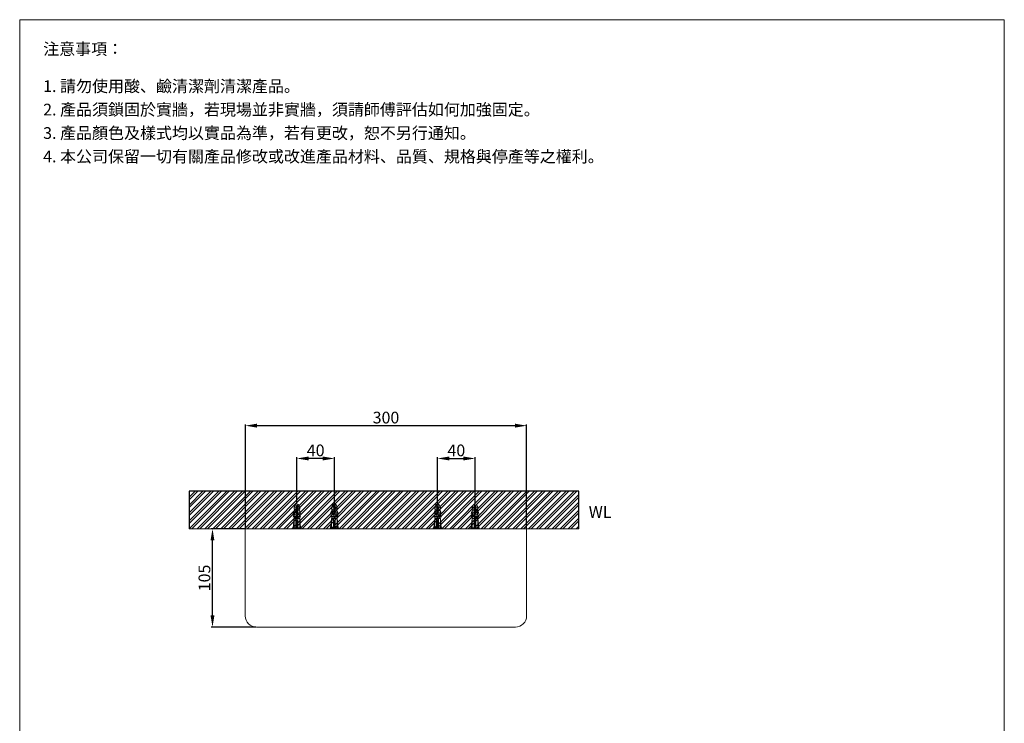
# Model space of a CAD drawing. Units: millimetres. Extents: x -446 to 604, y -120 to 1381.
# Drawn here: x -446 to 604, y 631 to 1381 of the extents above; entities that cross this region are included whole.
import ezdxf

# ---------------------------------------------------------------- set-up
doc = ezdxf.new("R2010")
doc.units = ezdxf.units.MM
doc.linetypes.add('CENTER', pattern=[50.8, 31.75, -6.35, 6.35, -6.35])
doc.layers.get('0').update_dxf_attribs({"lineweight": 15})
doc.layers.get('Defpoints').update_dxf_attribs({"color": 8})
for name, color, linetype, lineweight in [('C', 1, 'CENTER', 5), ('DIM', 3, 'Continuous', 5), ('I', 7, 'Continuous', 15), ('PV', 7, 'Continuous', 15)]:
    doc.layers.add(name, color=color, linetype=linetype, lineweight=lineweight)
doc.styles.add('ETCH', font='txt')
doc.styles.get("Standard").update_dxf_attribs({"font": 'arial.ttf'})
doc.dimstyles.new('ISO-25', dxfattribs={"dimtxt": 12.5, "dimasz": 12.5, "dimexe": 1.25, "dimexo": 0.625, "dimtad": 1, "dimtxsty": 'Standard', "dimcen": 2.5, "dimadec": 0, "dimazin": 0, "dimtfac": 1, "dimtmove": 0, "dimatfit": 3, "dimfxl": 1, "dimarcsym": 0})

# ---------------------------------------------------------------- blocks, each defined once
blk = doc.blocks.new('*D2')
at = {"layer": 'Defpoints', "color": 0, "transparency": 16777216}
for p in [(40.1, 913.3), (0.1, 864.3), (40.1, 864.3)]:
    blk.add_point(p, dxfattribs=at)
at = {"layer": 'DIM', "color": 0, "lineweight": -2, "transparency": 16777216}
for p, q in [((0.1, 865), (0.1, 914.6)), ((40.1, 865), (40.1, 914.6)), ((12.6, 913.3), (27.6, 913.3))]:
    blk.add_line(p, q, dxfattribs=at)
at = {"layer": 'DIM', "color": 0, "transparency": 16777216}
for points in [[(12.6, 915.4), (12.6, 911.2), (0.1, 913.3)], [(27.6, 915.4), (27.6, 911.2), (40.1, 913.3)]]:
    blk.add_solid(points, dxfattribs=at)
at = {"layer": 'DIM', "color": 0, "transparency": 16777216, "insert": (20.1, 920.3), "char_height": 12.5, "attachment_point": 5}
blk.add_mtext('40', dxfattribs=at)
blk = doc.blocks.new('*D3')
at = {"layer": 'Defpoints', "color": 0, "transparency": 16777216}
for p in [(-239.9, 838.3), (-204.9, 838.3), (-192.9, 733.3)]:
    blk.add_point(p, dxfattribs=at)
at = {"layer": 'DIM', "color": 0, "lineweight": -2, "transparency": 16777216}
for p, q in [((-205.6, 838.3), (-241.2, 838.3)), ((-239.9, 745.8), (-239.9, 825.8)), ((-193.6, 733.3), (-241.2, 733.3))]:
    blk.add_line(p, q, dxfattribs=at)
at = {"layer": 'DIM', "color": 0, "transparency": 16777216}
for points in [[(-242, 825.8), (-237.9, 825.8), (-239.9, 838.3)], [(-242, 745.8), (-237.9, 745.8), (-239.9, 733.3)]]:
    blk.add_solid(points, dxfattribs=at)
at = {"layer": 'DIM', "color": 0, "transparency": 16777216, "insert": (-246.9, 785.8), "char_height": 12.5, "attachment_point": 5, "rotation": 90}
blk.add_mtext('105', dxfattribs=at)
blk = doc.blocks.new('*D4')
at = {"layer": 'Defpoints', "color": 0, "transparency": 16777216}
for p in [(-149.9, 913.3), (-149.9, 864.3), (-109.9, 864.3)]:
    blk.add_point(p, dxfattribs=at)
at = {"layer": 'DIM', "color": 0, "lineweight": -2, "transparency": 16777216}
for p, q in [((-149.9, 865), (-149.9, 914.6)), ((-109.9, 865), (-109.9, 914.6)), ((-122.4, 913.3), (-137.4, 913.3))]:
    blk.add_line(p, q, dxfattribs=at)
at = {"layer": 'DIM', "color": 0, "transparency": 16777216}
for points in [[(-137.4, 915.4), (-137.4, 911.2), (-149.9, 913.3)], [(-122.4, 915.4), (-122.4, 911.2), (-109.9, 913.3)]]:
    blk.add_solid(points, dxfattribs=at)
at = {"layer": 'DIM', "color": 0, "transparency": 16777216, "insert": (-129.9, 920.3), "char_height": 12.5, "attachment_point": 5}
blk.add_mtext('40', dxfattribs=at)
blk = doc.blocks.new('*D5')
at = {"layer": 'Defpoints', "color": 0, "transparency": 16777216}
for p in [(95.1, 948.3), (-204.9, 838.3), (95.1, 838.3)]:
    blk.add_point(p, dxfattribs=at)
at = {"layer": 'DIM', "color": 0, "lineweight": -2, "transparency": 16777216}
for p, q in [((-204.9, 839), (-204.9, 949.6)), ((-192.4, 948.3), (82.6, 948.3)), ((95.1, 839), (95.1, 949.6))]:
    blk.add_line(p, q, dxfattribs=at)
at = {"layer": 'DIM', "color": 0, "transparency": 16777216}
for points in [[(-192.4, 950.4), (-192.4, 946.2), (-204.9, 948.3)], [(82.6, 950.4), (82.6, 946.2), (95.1, 948.3)]]:
    blk.add_solid(points, dxfattribs=at)
at = {"layer": 'DIM', "color": 0, "transparency": 16777216, "insert": (-54.9, 955.3), "char_height": 12.5, "attachment_point": 5}
blk.add_mtext('300', dxfattribs=at)

msp = doc.modelspace()

# ---------------------------------------------------------------- hatches: boundary and pattern name
at = {"true_color": 0x636466}
h = msp.add_hatch(dxfattribs=at)
h.set_pattern_fill('ANSI32', color=251, scale=0.625)
h.set_pattern_definition([(45, (-1206.3663, 132.4876), (-4.209495, 4.209495), []), (45, (-1203.56, 132.4876), (-4.209495, 4.209495), [])])
h.paths.add_polyline_path([(150.652, 838.327), (150.652, 878.327), (-264.733, 878.327), (-264.733, 838.327)])

# ---------------------------------------------------------------- linework, layer by layer
for p, q in [((-445.529, 1381.371), (604.471, 1381.371)), ((-264.733, 838.327), (150.652, 838.327))]:
    msp.add_line(p, q)
msp.add_lwpolyline([(-192.939, 733.327), (83.061, 733.327, 0.41421356), (95.061, 745.327), (95.061, 838.327), (-204.939, 838.327), (-204.939, 745.327, 0.41421356)], format="xyb", close=True)
at = {"layer": 'C', "ltscale": 0.3}
for p, q in [((-149.939, 838.327), (-149.939, 864.327)), ((-109.939, 838.327), (-109.939, 864.327)), ((0.061, 838.327), (0.061, 864.327)), ((40.061, 838.327), (40.061, 864.327))]:
    msp.add_line(p, q, dxfattribs=at)
at = {"layer": 'Defpoints'}
for p, q in [((150.652, 878.327), (-264.733, 878.327)), ((-264.733, 878.327), (-264.733, 838.327)), ((150.652, 838.327), (150.652, 878.327))]:
    msp.add_line(p, q, dxfattribs=at)
at = {"layer": 'I'}
for p, q in [((-445.529, -103.477), (-445.529, 1381.371)), ((604.471, 1381.371), (604.471, -103.477))]:
    msp.add_line(p, q, dxfattribs=at)
at = {"layer": 'PV'}
for p, q in [((-151.716, 863.774), (-152.939, 861.327)), ((-152.939, 859.327), (-152.939, 861.327)), ((-150.689, 861.327), (-152.939, 861.327)), ((-150.689, 864.327), (-150.821, 864.327)), ((-150.689, 849.327), (-150.689, 864.327)), ((-149.057, 864.327), (-149.189, 864.327)), ((-149.189, 849.327), (-149.189, 864.327)), ((-146.939, 861.327), (-149.189, 861.327)), ((-146.939, 861.327), (-148.163, 863.774)), ((-146.939, 859.327), (-146.939, 861.327)), ((-111.716, 863.774), (-112.939, 861.327)), ((-112.939, 859.327), (-112.939, 861.327)), ((-110.689, 861.327), (-112.939, 861.327)), ((-110.689, 864.327), (-110.821, 864.327)), ((-110.689, 849.327), (-110.689, 864.327)), ((-109.057, 864.327), (-109.189, 864.327)), ((-109.189, 849.327), (-109.189, 864.327)), ((-106.939, 861.327), (-109.189, 861.327)), ((-106.939, 861.327), (-108.163, 863.774)), ((-106.939, 859.327), (-106.939, 861.327)), ((-2.939, 861.327), (-1.716, 863.774)), ((-2.939, 859.327), (-2.939, 861.327)), ((-2.939, 861.327), (-0.689, 861.327)), ((-0.821, 864.327), (-0.689, 864.327)), ((-0.689, 849.327), (-0.689, 864.327)), ((0.811, 864.327), (0.943, 864.327)), ((0.811, 849.327), (0.811, 864.327)), ((0.811, 861.327), (3.061, 861.327)), ((1.837, 863.774), (3.061, 861.327)), ((3.061, 859.327), (3.061, 861.327)), ((37.061, 861.327), (38.284, 863.774)), ((37.061, 859.327), (37.061, 861.327)), ((37.061, 861.327), (39.311, 861.327)), ((39.179, 864.327), (39.311, 864.327)), ((39.311, 849.327), (39.311, 864.327)), ((40.811, 864.327), (40.943, 864.327)), ((40.811, 849.327), (40.811, 864.327)), ((40.811, 861.327), (43.061, 861.327)), ((41.837, 863.774), (43.061, 861.327)), ((43.061, 859.327), (43.061, 861.327)), ((-150.689, 859.327), (-152.939, 859.327)), ((-152.939, 855.327), (-152.939, 857.327)), ((-150.689, 857.327), (-152.939, 857.327)), ((-150.689, 855.327), (-152.939, 855.327)), ((-152.939, 851.327), (-152.939, 853.327)), ((-150.689, 853.327), (-152.939, 853.327)), ((-150.689, 851.327), (-152.939, 851.327)), ((-152.439, 857.327), (-152.439, 859.327)), ((-152.439, 853.327), (-152.439, 855.327)), ((-152.439, 849.327), (-152.439, 851.327)), ((-149.189, 860.629), (-150.689, 860.629)), ((-149.189, 859.629), (-150.689, 859.629)), ((-146.939, 859.327), (-149.189, 859.327)), ((-146.939, 857.327), (-149.189, 857.327)), ((-146.939, 855.327), (-149.189, 855.327)), ((-146.939, 853.327), (-149.189, 853.327)), ((-146.939, 851.327), (-149.189, 851.327)), ((-147.439, 857.327), (-147.439, 859.327)), ((-147.439, 853.327), (-147.439, 855.327)), ((-147.439, 849.327), (-147.439, 851.327)), ((-146.939, 855.327), (-146.939, 857.327)), ((-146.939, 851.327), (-146.939, 853.327)), ((-110.689, 859.327), (-112.939, 859.327)), ((-112.939, 855.327), (-112.939, 857.327)), ((-110.689, 857.327), (-112.939, 857.327)), ((-110.689, 855.327), (-112.939, 855.327)), ((-112.939, 851.327), (-112.939, 853.327)), ((-110.689, 853.327), (-112.939, 853.327)), ((-110.689, 851.327), (-112.939, 851.327)), ((-112.439, 857.327), (-112.439, 859.327)), ((-112.439, 853.327), (-112.439, 855.327)), ((-112.439, 849.327), (-112.439, 851.327)), ((-109.189, 860.629), (-110.689, 860.629)), ((-109.189, 859.629), (-110.689, 859.629)), ((-106.939, 859.327), (-109.189, 859.327)), ((-106.939, 857.327), (-109.189, 857.327)), ((-106.939, 855.327), (-109.189, 855.327)), ((-106.939, 853.327), (-109.189, 853.327)), ((-106.939, 851.327), (-109.189, 851.327)), ((-107.439, 857.327), (-107.439, 859.327)), ((-107.439, 853.327), (-107.439, 855.327)), ((-107.439, 849.327), (-107.439, 851.327)), ((-106.939, 855.327), (-106.939, 857.327)), ((-106.939, 851.327), (-106.939, 853.327)), ((-2.939, 859.327), (-0.689, 859.327)), ((-2.939, 855.327), (-2.939, 857.327)), ((-2.939, 857.327), (-0.689, 857.327)), ((-2.939, 855.327), (-0.689, 855.327)), ((-2.939, 851.327), (-2.939, 853.327)), ((-2.939, 853.327), (-0.689, 853.327)), ((-2.939, 851.327), (-0.689, 851.327)), ((-2.439, 857.327), (-2.439, 859.327)), ((-2.439, 853.327), (-2.439, 855.327)), ((-2.439, 849.327), (-2.439, 851.327)), ((-0.689, 860.629), (0.811, 860.629)), ((-0.689, 859.629), (0.811, 859.629)), ((0.811, 859.327), (3.061, 859.327)), ((0.811, 857.327), (3.061, 857.327)), ((0.811, 855.327), (3.061, 855.327)), ((0.811, 853.327), (3.061, 853.327)), ((0.811, 851.327), (3.061, 851.327)), ((2.561, 857.327), (2.561, 859.327)), ((2.561, 853.327), (2.561, 855.327)), ((2.561, 849.327), (2.561, 851.327)), ((3.061, 855.327), (3.061, 857.327)), ((3.061, 851.327), (3.061, 853.327)), ((37.061, 859.327), (39.311, 859.327)), ((37.061, 855.327), (37.061, 857.327)), ((37.061, 857.327), (39.311, 857.327)), ((37.061, 855.327), (39.311, 855.327)), ((37.061, 851.327), (37.061, 853.327)), ((37.061, 853.327), (39.311, 853.327)), ((37.061, 851.327), (39.311, 851.327)), ((37.561, 857.327), (37.561, 859.327)), ((37.561, 853.327), (37.561, 855.327)), ((37.561, 849.327), (37.561, 851.327)), ((39.311, 860.629), (40.811, 860.629)), ((39.311, 859.629), (40.811, 859.629)), ((40.811, 859.327), (43.061, 859.327)), ((40.811, 857.327), (43.061, 857.327)), ((40.811, 855.327), (43.061, 855.327)), ((40.811, 853.327), (43.061, 853.327)), ((40.811, 851.327), (43.061, 851.327)), ((42.561, 857.327), (42.561, 859.327)), ((42.561, 853.327), (42.561, 855.327)), ((42.561, 849.327), (42.561, 851.327)), ((43.061, 855.327), (43.061, 857.327)), ((43.061, 851.327), (43.061, 853.327)), ((-152.939, 849.327), (-153.939, 839.327)), ((-152.939, 839.327), (-152.939, 849.327)), ((-146.939, 849.327), (-152.939, 849.327)), ((-150.939, 839.327), (-150.939, 849.327)), ((-148.939, 839.327), (-148.939, 849.327)), ((-146.939, 839.327), (-146.939, 849.327)), ((-146.939, 849.327), (-145.939, 839.327)), ((-112.939, 849.327), (-113.939, 839.327)), ((-112.939, 839.327), (-112.939, 849.327)), ((-106.939, 849.327), (-112.939, 849.327)), ((-110.939, 839.327), (-110.939, 849.327)), ((-108.939, 839.327), (-108.939, 849.327)), ((-106.939, 839.327), (-106.939, 849.327)), ((-106.939, 849.327), (-105.939, 839.327)), ((-2.939, 849.327), (-3.939, 839.327)), ((-2.939, 839.327), (-2.939, 849.327)), ((-2.939, 849.327), (3.061, 849.327)), ((-0.939, 839.327), (-0.939, 849.327)), ((1.061, 839.327), (1.061, 849.327)), ((3.061, 839.327), (3.061, 849.327)), ((3.061, 849.327), (4.061, 839.327)), ((37.061, 849.327), (36.061, 839.327)), ((37.061, 839.327), (37.061, 849.327)), ((37.061, 849.327), (43.061, 849.327)), ((39.061, 839.327), (39.061, 849.327)), ((41.061, 839.327), (41.061, 849.327)), ((43.061, 839.327), (43.061, 849.327)), ((43.061, 849.327), (44.061, 839.327)), ((-154.439, 838.327), (-154.439, 839.327)), ((-154.439, 839.327), (-145.439, 839.327)), ((-145.439, 838.327), (-154.439, 838.327)), ((-145.439, 839.327), (-145.439, 838.327)), ((-114.439, 838.327), (-114.439, 839.327)), ((-114.439, 839.327), (-105.439, 839.327)), ((-105.439, 838.327), (-114.439, 838.327)), ((-105.439, 839.327), (-105.439, 838.327)), ((4.561, 839.327), (-4.439, 839.327)), ((-4.439, 839.327), (-4.439, 838.327)), ((-4.439, 838.327), (4.561, 838.327)), ((4.561, 838.327), (4.561, 839.327)), ((44.561, 839.327), (35.561, 839.327)), ((35.561, 839.327), (35.561, 838.327)), ((35.561, 838.327), (44.561, 838.327)), ((44.561, 838.327), (44.561, 839.327))]:
    msp.add_line(p, q, dxfattribs=at)
for centre, radius, start, end in [((-150.821, 863.327), 1, 90, 153.434949), ((-149.057, 863.327), 1, 26.565051, 90), ((-110.821, 863.327), 1, 90, 153.434949), ((-109.057, 863.327), 1, 26.565051, 90), ((-0.821, 863.327), 1, 90, 153.434949), ((0.943, 863.327), 1, 26.565051, 90), ((39.179, 863.327), 1, 90, 153.434949), ((40.943, 863.327), 1, 26.565051, 90), ((-146.912, 853.687), 7.042, 148.873088, 173.191966), ((-152.107, 853.351), 2.145, 112.840699, 146.899304), ((-146.912, 849.687), 7.042, 148.873088, 173.191966), ((-152.107, 849.351), 2.145, 112.840699, 146.899304), ((-152.967, 853.687), 7.042, 6.808034, 31.126912), ((-147.772, 853.351), 2.145, 33.100696, 67.159301), ((-152.967, 849.687), 7.042, 6.808034, 31.126912), ((-147.772, 849.351), 2.145, 33.100696, 67.159301), ((-106.912, 853.687), 7.042, 148.873088, 173.191966), ((-112.107, 853.351), 2.145, 112.840699, 146.899304), ((-106.912, 849.687), 7.042, 148.873088, 173.191966), ((-112.107, 849.351), 2.145, 112.840699, 146.899304), ((-112.967, 853.687), 7.042, 6.808034, 31.126912), ((-107.772, 853.351), 2.145, 33.100696, 67.159301), ((-112.967, 849.687), 7.042, 6.808034, 31.126912), ((-107.772, 849.351), 2.145, 33.100696, 67.159301), ((3.088, 853.687), 7.042, 148.873088, 173.191966), ((-2.107, 853.351), 2.145, 112.840699, 146.899304), ((3.088, 849.687), 7.042, 148.873088, 173.191966), ((-2.107, 849.351), 2.145, 112.840699, 146.899304), ((-2.967, 853.687), 7.042, 6.808034, 31.126912), ((2.228, 853.351), 2.145, 33.100696, 67.159301), ((-2.967, 849.687), 7.042, 6.808034, 31.126912), ((2.228, 849.351), 2.145, 33.100696, 67.159301), ((43.088, 853.687), 7.042, 148.873088, 173.191966), ((37.893, 853.351), 2.145, 112.840699, 146.899304), ((43.088, 849.687), 7.042, 148.873088, 173.191966), ((37.893, 849.351), 2.145, 112.840699, 146.899304), ((37.033, 853.687), 7.042, 6.808034, 31.126912), ((42.228, 853.351), 2.145, 33.100696, 67.159301), ((37.033, 849.687), 7.042, 6.808034, 31.126912), ((42.228, 849.351), 2.145, 33.100696, 67.159301)]:
    msp.add_arc(centre, radius, start, end, dxfattribs=at)

# ---------------------------------------------------------------- texts
at = {"insert": (161.325, 862.422), "char_height": 12.5, "attachment_point": 1}
msp.add_mtext_dynamic_manual_height_columns('WL', width=198.69162, gutter_width=12.5, heights=[0], dxfattribs=at)
at = {"layer": 'I', "char_height": 12.5, "attachment_point": 1, "line_spacing_factor": 0.96, "style": 'ETCH'}
for s, insert in [('注意事項：', (-420.529, 1356.371)), ('1. 請勿使用酸、鹼清潔劑清潔產品。', (-420.529, 1316.712)), ('2. 產品須鎖固於實牆，若現場並非實牆，須請師傅評估如何加強固定。', (-420.529, 1291.712)), ('3. 產品顏色及樣式均以實品為準，若有更改，恕不另行通知。', (-420.529, 1266.712)), ('4. 本公司保留一切有關產品修改或改進產品材料、品質、規格與停產等之權利。', (-420.529, 1241.712))]:
    msp.add_mtext(s, dxfattribs=dict(at, insert=insert))

# ---------------------------------------------------------------- dimensions: what is measured, and where the dimension line sits
at = {"layer": 'DIM'}
for base, p1, p2, picture, middle in [((95.061, 948.327), (-204.939, 838.327), (95.061, 838.327), '*D5', (-54.939, 955.339)), ((40.061, 913.327), (0.061, 864.327), (40.061, 864.327), '*D2', (20.061, 920.334))]:
    dim = msp.add_linear_dim(base=base, p1=p1, p2=p2, dimstyle='ISO-25', dxfattribs=at)
    dim.commit()
    dim.dimension.update_dxf_attribs({"geometry": picture, "text_midpoint": middle})
for base, p1, p2, angle, picture, middle in [((-149.939, 913.327), (-109.939, 864.327), (-149.939, 864.327), 180, '*D4', (-129.939, 920.334)), ((-239.939, 838.327), (-192.939, 733.327), (-204.939, 838.327), 90, '*D3', (-246.946, 785.827))]:
    dim = msp.add_linear_dim(base=base, p1=p1, p2=p2, angle=angle, dimstyle='ISO-25', dxfattribs=at)
    dim.commit()
    dim.dimension.update_dxf_attribs({"geometry": picture, "text_midpoint": middle})

doc.saveas('drawing.dxf')
